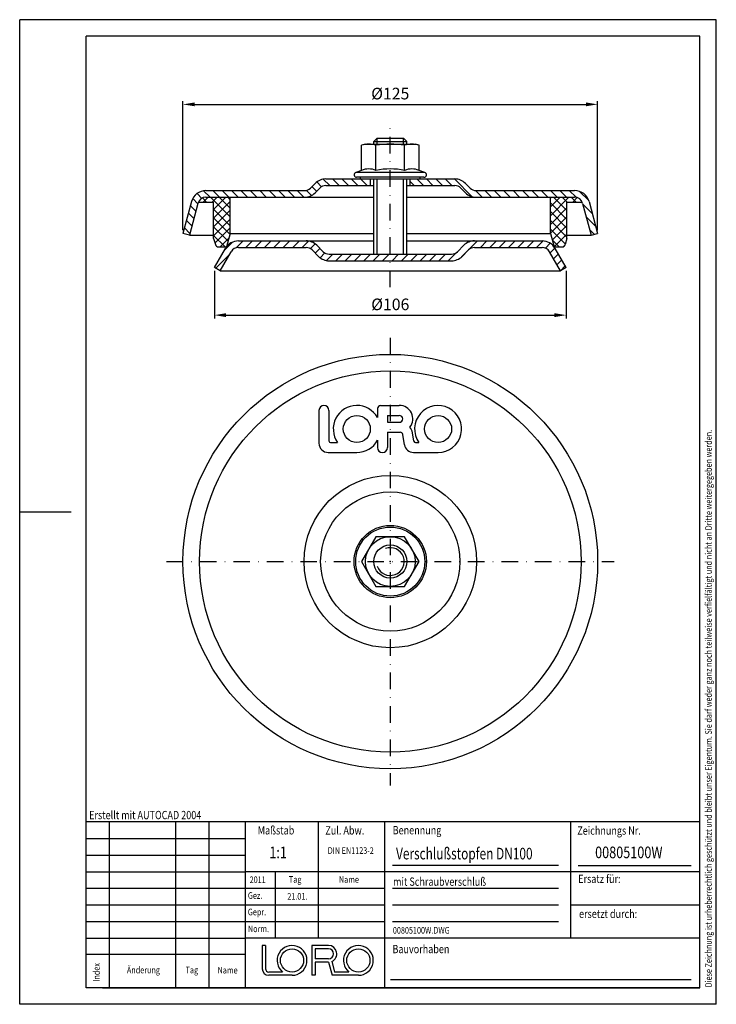
# Model space of a CAD drawing. Extents: x 0 to 210, y 0 to 297.
import ezdxf
from ezdxf.enums import TextEntityAlignment as Align

# ---------------------------------------------------------------- set-up
doc = ezdxf.new("R2010")
doc.units = 0
doc.header["$LTSCALE"] = 10
doc.header["$MEASUREMENT"] = 0
doc.linetypes.add('STRICHPUNKT', pattern=[1, 0.5, -0.25, 0, -0.25])
for name, color, linetype in [('BEM', 7, 'Continuous'), ('HILF', 2, 'Continuous'), ('MITTEL', 2, 'STRICHPUNKT'), ('SCHRAFF', 7, 'Continuous'), ('STEMPEL', 3, 'Continuous'), ('TEXT', 7, 'Continuous'), ('VOLL', 1, 'Continuous')]:
    doc.layers.add(name, color=color, linetype=linetype)
doc.styles.add('GREEKS', font='SIMPLEX.shx', dxfattribs={"width": 0.8})
doc.styles.get("Standard").update_dxf_attribs({"font": 'simplex.shx', "width": 0.8})
doc.dimstyles.get("Standard").update_dxf_attribs({"dimtxt": 0.18, "dimasz": 0.18, "dimexe": 0.18, "dimexo": 0.0625, "dimgap": 0.09, "dimtad": 0, "dimtih": 1, "dimtoh": 1, "dimdec": 4, "dimzin": 0, "dimdsep": 46, "dimtxsty": 'Standard', "dimcen": 0.09, "dimadec": 0, "dimazin": 0, "dimtfac": 1, "dimtdec": 4, "dimtofl": 0, "dimtmove": 0, "dimatfit": 3, "dimfxl": 0, "dimtolj": 1, "dimtzin": 0, "dimarcsym": 0})

# ---------------------------------------------------------------- blocks, each defined once
blk = doc.blocks.new('LOGO')
for p, q in [((2.6, -4.77), (2.6, -11.77)), ((3.6, -4.77), (2.6, -4.77)), ((3.6, -4.77), (3.6, -11.77)), ((17.6, -4.77), (17.6, -13.77)), ((22.6, -4.77), (17.6, -4.77)), ((22.6, -5.77), (18.6, -5.77)), ((18.6, -5.77), (18.6, -8.77)), ((22.6, -8.77), (18.6, -8.77)), ((22.6, -9.77), (18.6, -9.77)), ((18.6, -9.77), (18.6, -13.77)), ((22.6, -9.77), (23.67, -13.77)), ((23.57, -9.51), (24.44, -12.77)), ((8.77, -12.77), (4.6, -12.77)), ((11.6, -13.77), (4.6, -13.77)), ((18.6, -13.77), (17.6, -13.77)), ((31.6, -13.77), (23.67, -13.77)), ((28.77, -12.77), (24.44, -12.77))]:
    blk.add_line(p, q)
for centre in [(11.6, -9.27), (31.6, -9.27)]:
    blk.add_circle(centre, 3.5)
for centre, radius, start, end in [((11.6, -9.27), 4.5, 270, 231.0576), ((22.6, -7.27), 2.5, 270, 270), ((22.6, -7.27), 2.5, 293.1162, 90), ((22.6, -7.27), 1.5, 270, 90), ((31.6, -9.27), 4.5, 270, 231.0576), ((4.6, -11.77), 2, 180, 270), ((4.6, -11.77), 1, 180, 270)]:
    blk.add_arc(centre, radius, start, end)
blk = doc.blocks.new('*D1')
at = {"layer": 'BEM', "color": 0, "lineweight": -2}
for p, q in [((58.72, 221.28), (58.72, 206.88)), ((164.72, 221.28), (164.72, 206.88)), ((62.22, 207.88), (161.22, 207.88))]:
    blk.add_line(p, q, dxfattribs=at)
at = {"layer": 'BEM', "color": 0}
for points in [[(62.22, 208.47), (62.22, 207.3), (58.72, 207.88)], [(161.22, 208.47), (161.22, 207.3), (164.72, 207.88)]]:
    blk.add_solid(points, dxfattribs=at)
at = {"layer": 'DEFPOINTS', "color": 0}
for p in [(58.72, 222.28), (164.72, 222.28), (164.72, 207.88)]:
    blk.add_point(p, dxfattribs=at)
at = {"layer": 'BEM', "color": 1, "insert": (111.72, 211.13), "char_height": 3.5, "attachment_point": 5}
blk.add_mtext('\\A1;%%c106', dxfattribs=at)
blk = doc.blocks.new('*X2')
at = {"color": 0}
for p, q in [((277.61, 250.07), (276.35, 251.33)), ((276.59, 250.07), (278.09, 251.57)), ((284.73, 245.6), (278.76, 251.57)), ((279.24, 250.07), (280.74, 251.57)), ((279.73, 247.91), (283.39, 251.57)), ((279.73, 245.26), (284.73, 250.26)), ((284.73, 248.25), (281.41, 251.57)), ((284.73, 250.9), (284.06, 251.57)), ((381.23, 251.3), (381.5, 251.57)), ((381.23, 248.65), (384.15, 251.57)), ((381.23, 246), (386.81, 251.57)), ((386.23, 244.86), (381.23, 249.86)), ((386.23, 247.51), (382.17, 251.57)), ((386.33, 250.07), (384.83, 251.57)), ((388.98, 250.07), (387.48, 251.57)), ((387.96, 250.07), (389.33, 251.45)), ((390.61, 250.07), (390.77, 250.23)), ((284.73, 242.95), (279.73, 247.95)), ((279.73, 242.61), (284.73, 247.61)), ((381.23, 243.35), (386.23, 248.35)), ((386.23, 242.21), (381.23, 247.21)), ((284.67, 240.36), (279.73, 245.3)), ((279.73, 239.96), (284.73, 244.96)), ((381.23, 240.69), (386.23, 245.69)), ((386.23, 239.56), (381.23, 244.56)), ((284.08, 238.3), (279.73, 242.64)), ((280.12, 237.7), (284.73, 242.3)), ((385.75, 237.39), (381.23, 241.91)), ((381.79, 238.61), (386.23, 243.04)), ((283.15, 236.57), (279.73, 239.99)), ((281.65, 236.57), (284.36, 239.28)), ((383.92, 236.57), (381.76, 238.73)), ((382.41, 236.57), (386.23, 240.39)), ((385.14, 236.64), (385.69, 237.2))]:
    blk.add_line(p, q, dxfattribs=at)
blk = doc.blocks.new('*D3')
at = {"layer": 'BEM', "color": 0, "lineweight": -2}
for p, q in [((49.22, 233.47), (49.22, 272.46)), ((52.72, 271.46), (170.72, 271.46)), ((174.22, 233.47), (174.22, 272.46))]:
    blk.add_line(p, q, dxfattribs=at)
at = {"layer": 'BEM', "color": 0}
for points in [[(52.72, 272.04), (52.72, 270.88), (49.22, 271.46)], [(170.72, 272.04), (170.72, 270.88), (174.22, 271.46)]]:
    blk.add_solid(points, dxfattribs=at)
at = {"layer": 'DEFPOINTS', "color": 0}
for p in [(174.22, 271.46), (49.22, 232.47), (174.22, 232.47)]:
    blk.add_point(p, dxfattribs=at)
at = {"layer": 'BEM', "color": 1, "insert": (111.72, 274.71), "char_height": 3.5, "attachment_point": 5}
blk.add_mtext('\\A1;%%c125', dxfattribs=at)

msp = doc.modelspace()

# ---------------------------------------------------------------- hatches: boundary and pattern name
at = {"layer": 'SCHRAFF'}
h = msp.add_hatch(dxfattribs=at)
h.set_pattern_fill('_USER', color=256, scale=2, angle=135, style=0, pattern_type=0)
h.set_pattern_definition([(135, (-220.9697, -7.1144), (-1.4142136, -1.4142136), [])])
h.paths.add_polyline_path([(56.155, 245.457, 0.3394543), (51.808, 242.121), (49.223, 232.474), (51.155, 231.957), (53.74, 241.604, -0.3394543), (56.155, 243.457), (85.859, 243.457, 0.1989124), (89.041, 244.775), (90.491, 246.224, -0.1989124), (92.258, 246.957), (105.723, 246.957), (105.723, 248.957), (92.258, 248.957, 0.1989124), (89.077, 247.639), (87.627, 246.189, -0.1989124), (85.859, 245.457)])
h.paths.add_polyline_path([(117.723, 248.957), (117.723, 246.957), (131.187, 246.957, -0.1989124), (132.955, 246.224), (134.405, 244.775, 0.1989124), (137.587, 243.457), (167.291, 243.457, -0.3394543), (169.706, 241.604), (172.291, 231.957), (174.223, 232.474), (171.638, 242.121, 0.3394543), (167.291, 245.457), (137.587, 245.457, -0.1989124), (135.819, 246.189), (134.369, 247.639, 0.1989124), (131.187, 248.957)])
h = msp.add_hatch(dxfattribs=at)
h.set_pattern_fill('_USER', color=256, scale=2, angle=45, style=0, pattern_type=0)
h.set_pattern_definition([(45, (-220.9697, -7.1144), (-1.414214, 1.414214), [])])
h.paths.add_polyline_path([(111.723, 224.275), (111.723, 226.275), (93.258, 226.275, -0.1989124), (91.491, 227.008), (89.541, 228.957, 0.1989124), (86.359, 230.275), (65.94, 230.275, 0.2679492), (62.043, 228.025), (58.723, 222.275), (60.455, 221.275), (63.775, 227.025, -0.2679492), (65.94, 228.275), (86.359, 228.275, -0.1989124), (88.127, 227.543), (90.077, 225.593, 0.1989124), (93.258, 224.275)])
h.paths.add_polyline_path([(130.187, 224.275, 0.1989124), (133.369, 225.593), (135.319, 227.543, -0.1989124), (137.087, 228.275), (157.506, 228.275, -0.2679492), (159.671, 227.025), (162.991, 221.275), (164.723, 222.275), (161.403, 228.025, 0.2679492), (157.506, 230.275), (137.087, 230.275, 0.1989124), (133.905, 228.957), (131.955, 227.008, -0.1989124), (130.187, 226.275), (111.723, 226.275), (111.723, 224.275)])

# ---------------------------------------------------------------- linework, layer by layer
at = {"extrusion": (6.12303e-17, 1, 0)}
msp.add_point((111.723, 249.457), dxfattribs=at)
msp.add_point((111.723, 133.549))
at = {"layer": 'DEFPOINTS', "color": 0, "linetype": 'ByBlock'}
for p in [(54.633, 242.94), (168.813, 242.94), (58.473, 232.358), (63.473, 232.457), (63.473, 232.457), (63.473, 231.957), (159.973, 232.457), (59.168, 228.825), (59.943, 229.457), (68.634, 230.275), (164.973, 230.957), (62.326, 228.457), (64.69, 227.94), (92.302, 226.466), (131.144, 226.466), (158.756, 227.94), (60.455, 221.275)]:
    msp.add_point(p, dxfattribs=at)
at = {"layer": 'HILF'}
for p, q in [((0, 0), (0, 297)), ((210, 297), (0, 297)), ((210, 0), (210, 297)), ((107.723, 259.457), (107.723, 261.275)), ((115.723, 259.457), (115.723, 261.275)), ((107.723, 226.275), (107.723, 248.957)), ((115.723, 226.275), (115.723, 248.957)), ((15.544, 148.5), (0, 148.5)), ((20, 50), (68, 50)), ((20, 45), (68, 45)), ((112.387, 42.019), (162.418, 42.019)), ((168.362, 41.89), (202.429, 41.89)), ((20, 40), (68, 40)), ((20, 35), (68, 35)), ((68, 35), (110, 35)), ((112.387, 35), (162.418, 35)), ((20, 30), (68, 30)), ((68, 30), (110, 30)), ((112.387, 30), (162.418, 30)), ((20, 25), (68, 25)), ((68, 25), (110, 25)), ((112.387, 25), (162.418, 25)), ((20, 20), (68, 20)), ((111.745, 7.447), (202.429, 7.447)), ((210, 0), (0, 0))]:
    msp.add_line(p, q, dxfattribs=at)
for radius in [57.5, 26, 21, 10.407]:
    msp.add_circle((111.723, 133.549), radius, dxfattribs=at)
for centre, radius, start, end in [((105.228, 246.208), 5.761, 67.92595, 112.07405), ((111.723, 229.558), 22.411, 78.85963, 101.14037), ((118.218, 246.208), 5.761, 67.92595, 112.07405), ((111.723, 133.549), 4.188, 200, 110)]:
    msp.add_arc(centre, radius, start, end, dxfattribs=at)
at = {"layer": 'MITTEL'}
for p, q in [((111.723, 216.275), (111.723, 266.275)), ((111.723, 201.049), (111.723, 66.049)), ((44.223, 133.549), (179.223, 133.549))]:
    msp.add_line(p, q, dxfattribs=at)
at = {"layer": 'STEMPEL'}
for p, q in [((20, 5), (20, 292)), ((205, 292), (20, 292)), ((205, 5), (205, 292)), ((104.223, 259.457), (103.063, 259.146)), ((103.063, 251.547), (103.063, 259.146)), ((104.223, 259.457), (119.223, 259.457)), ((107.723, 261.275), (106.723, 260.275)), ((106.723, 259.457), (106.723, 260.275)), ((106.723, 260.275), (116.723, 260.275)), ((107.393, 251.547), (107.393, 259.146)), ((107.723, 261.275), (115.723, 261.275)), ((115.723, 261.275), (116.723, 260.275)), ((116.053, 251.547), (116.053, 259.146)), ((116.723, 259.457), (116.723, 260.275)), ((120.383, 259.146), (119.223, 259.457)), ((120.383, 251.547), (120.383, 259.146)), ((103.063, 251.547), (101.316, 250.911)), ((122.129, 250.911), (101.316, 250.911)), ((122.129, 250.911), (120.383, 251.547)), ((89.077, 247.639), (87.627, 246.189)), ((92.258, 248.957), (131.187, 248.957)), ((92.258, 246.957), (106.723, 246.957)), ((121.873, 249.457), (101.573, 249.457)), ((102.723, 248.957), (102.723, 249.457)), ((105.723, 246.957), (105.723, 248.957)), ((106.723, 226.275), (106.723, 248.957)), ((116.723, 226.275), (116.723, 248.957)), ((116.723, 246.957), (131.187, 246.957)), ((117.723, 246.957), (117.723, 248.957)), ((120.723, 248.957), (120.723, 249.457)), ((134.369, 247.639), (135.819, 246.189)), ((56.155, 245.457), (85.859, 245.457)), ((90.491, 246.224), (89.041, 244.775)), ((132.955, 246.224), (134.405, 244.775)), ((137.587, 245.457), (167.291, 245.457)), ((51.808, 242.121), (49.223, 232.474)), ((53.74, 241.604), (51.155, 231.957)), ((53.863, 241.957), (58.473, 241.957)), ((56.155, 243.457), (106.723, 243.457)), ((56.155, 243.457), (106.723, 243.457)), ((58.473, 230.957), (58.473, 241.957)), ((63.473, 232.457), (63.473, 243.457)), ((116.723, 243.457), (167.291, 243.457)), ((159.973, 232.457), (159.973, 243.457)), ((164.973, 241.957), (169.583, 241.957)), ((164.973, 230.957), (164.973, 241.957)), ((169.706, 241.604), (172.291, 231.957)), ((171.638, 242.121), (174.223, 232.474)), ((51.155, 231.957), (49.223, 232.474)), ((51.155, 231.957), (58.473, 231.957)), ((63.473, 232.457), (62.326, 228.457)), ((63.473, 232.457), (106.723, 232.457)), ((116.723, 232.457), (159.973, 232.457)), ((159.973, 232.457), (161.12, 228.457)), ((164.973, 231.957), (172.291, 231.957)), ((172.291, 231.957), (174.223, 232.474)), ((58.473, 230.957), (58.982, 229.181)), ((65.94, 230.275), (106.723, 230.275)), ((91.491, 227.008), (89.541, 228.957)), ((116.723, 230.275), (157.506, 230.275)), ((131.955, 227.008), (133.905, 228.957)), ((164.973, 230.957), (164.464, 229.181)), ((58.723, 222.275), (62.043, 228.025)), ((59.943, 228.457), (62.326, 228.457)), ((60.455, 221.275), (63.775, 227.025)), ((65.94, 228.275), (86.359, 228.275)), ((90.077, 225.593), (88.127, 227.543)), ((93.258, 226.275), (130.187, 226.275)), ((133.369, 225.593), (135.319, 227.543)), ((137.087, 228.275), (157.506, 228.275)), ((162.991, 221.275), (159.671, 227.025)), ((161.12, 228.457), (163.503, 228.457)), ((164.723, 222.275), (161.403, 228.025)), ((93.258, 224.275), (130.187, 224.275)), ((60.455, 221.275), (58.723, 222.275)), ((60.455, 221.275), (162.991, 221.275)), ((164.723, 222.275), (162.991, 221.275)), ((90.222, 179.134), (90.222, 169.237)), ((93.238, 179.134), (93.238, 169.944)), ((107.847, 179.699), (107.847, 176.956)), ((108.789, 180.642), (114.444, 180.642)), ((110.863, 177.626), (114.444, 177.626)), ((110.863, 177.626), (110.863, 175.552)), ((110.863, 175.552), (114.444, 175.552)), ((110.863, 172.536), (110.863, 167.965)), ((110.863, 172.536), (114.68, 172.536)), ((118.866, 169.866), (118.441, 172.386)), ((93.709, 169.473), (95.822, 169.473)), ((107.847, 170.143), (107.847, 167.965)), ((115.992, 168.769), (115.467, 171.886)), ((119.33, 169.473), (120.328, 169.473)), ((93.002, 166.457), (101.626, 166.457)), ((118.718, 166.457), (126.132, 166.457)), ((205, 55), (20, 55)), ((68, 55), (68, 5)), ((110, 55), (110, 5)), ((166, 55), (166, 20)), ((205, 40), (68, 40)), ((205, 20), (68, 20)), ((68, 15), (20, 15)), ((205, 5), (20, 5)), ((25, 5), (205, 5))]:
    msp.add_line(p, q, dxfattribs=at)
msp.add_lwpolyline([(107.393, 141.049), (103.063, 133.549), (107.393, 126.049), (116.053, 126.049), (120.383, 133.549), (116.053, 141.049)], close=True, dxfattribs=at)
for centre, radius in [((111.723, 133.549), 62.5), ((101.626, 173.549), 4.076), ((126.132, 173.549), 4.076), ((111.723, 133.549), 10.9), ((111.723, 133.549), 7.5), ((111.723, 133.549), 5)]:
    msp.add_circle(centre, radius, dxfattribs=at)
for centre, radius, start, end in [((105.228, 251.762), 7.694, 73.65711, 106.34289), ((111.723, 229.146), 30.311, 81.78679, 98.21321), ((118.218, 251.762), 7.694, 73.65711, 106.34289), ((101.573, 250.207), 0.75, 110, 270), ((121.873, 250.207), 0.75, 270, 70), ((92.258, 244.457), 4.5, 90, 135), ((92.258, 244.457), 2.5, 90, 135), ((131.187, 244.457), 4.5, 45, 90), ((131.187, 244.457), 2.5, 45, 90), ((56.155, 240.957), 4.5, 90, 165), ((85.859, 247.957), 2.5, 270, 315), ((85.859, 247.957), 4.5, 270, 315), ((137.587, 247.957), 4.5, 225, 270), ((137.587, 247.957), 2.5, 225, 270), ((167.291, 240.957), 4.5, 15, 90), ((56.155, 240.957), 2.5, 90, 165), ((167.291, 240.957), 2.5, 15, 90), ((59.943, 229.457), 1, 196, 270), ((65.94, 225.775), 4.5, 90, 150), ((86.359, 225.775), 4.5, 45, 90), ((137.087, 225.775), 4.5, 90, 135), ((157.506, 225.775), 4.5, 30, 90), ((163.503, 229.457), 1, 270, 344), ((65.94, 225.775), 2.5, 90, 150), ((86.359, 225.775), 2.5, 45, 90), ((93.258, 228.775), 2.5, 225, 270), ((130.187, 228.775), 2.5, 270, 315), ((137.087, 225.775), 2.5, 90, 135), ((157.506, 225.775), 2.5, 30, 90), ((93.258, 228.775), 4.5, 225, 270), ((130.187, 228.775), 4.5, 270, 315), ((91.73, 179.134), 1.508, 0, 180), ((101.626, 173.549), 7.092, 28.70832, 215.08218), ((108.789, 179.699), 0.943, 90, 180), ((114.444, 176.589), 4.053, 322.49196, 90), ((126.132, 173.549), 7.092, 270, 215.08218), ((114.444, 176.589), 1.037, 270, 90), ((114.68, 171.735), 0.801, 10, 90), ((114.68, 171.735), 3.817, 10, 38.69301), ((93.709, 169.944), 0.471, 180, 270), ((101.626, 173.549), 7.092, 270, 331.29168), ((119.33, 169.944), 0.471, 189.555, 270), ((93.002, 169.237), 2.78, 180, 270), ((109.355, 167.965), 1.508, 180, 0), ((118.718, 169.237), 2.78, 190, 270)]:
    msp.add_arc(centre, radius, start, end, dxfattribs=at)
at = {"layer": 'VOLL'}
for p, q in [((27, 55), (27, 5)), ((47, 55), (47, 5)), ((57, 55), (57, 5)), ((90, 55), (90, 20)), ((77, 40), (77, 20)), ((166, 30), (205, 30))]:
    msp.add_line(p, q, dxfattribs=at)

# ---------------------------------------------------------------- block references
at = {"layer": 'SCHRAFF'}
msp.add_blockref('*X2', (-221.258, -8.114), dxfattribs=at)
at = {"layer": 'STEMPEL'}
msp.add_blockref('LOGO', (70.498, 22.511), dxfattribs=at)

# ---------------------------------------------------------------- texts
at = {"layer": 'BEM', "style": 'GREEKS', "width": 0.8}
msp.add_text('Diese Zeichnung ist urheberrechtlich geschützt und bleibt unser Eigentum. Sie darf weder ganz noch teilweise verfielfältigt und nicht an Dritte weitergegeben werden.', height=2, rotation=90, dxfattribs=at).set_placement((208.651, 5.084))
at = {"layer": 'TEXT', "style": 'GREEKS', "width": 0.8}
for s, height, p in [('Erstellt mit AUTOCAD 2004', 2.5, (20.928, 55.836)), ('Maßstab', 2.5, (71.758, 51.231)), ('Zul. Abw.', 2.5, (92.143, 51.209)), ('Benennung', 2.5, (112.439, 51.274)), ('Zeichnungs Nr.', 2.5, (168.089, 51.157)), ('Tag', 2, (81.166, 36.659)), ('Name', 2, (96.231, 36.655)), ('Ersatz für:', 2.5, (168.362, 36.591)), ('2011', 2, (69.311, 36.57)), ('mit Schraubverschluß', 2.5, (112.565, 35.752)), ('Gez.', 2, (68.792, 31.815)), ('Gepr.', 2, (68.776, 26.845)), ('ersetzt durch:', 2.5, (168.62, 26.037)), ('Norm.', 2, (68.8, 21.765)), ('00805100W.DWG', 2, (112.492, 21.315)), ('Bauvorhaben', 2.5, (112.371, 15.423))]:
    msp.add_text(s, height=height, dxfattribs=at).set_placement(p)
at = {"layer": 'TEXT', "color": 1, "style": 'GREEKS'}
for s, width, p in [('1:1', 0.8, (75.25, 44.075)), ('Verschlußstopfen DN100', 0.75, (113.447, 43.709))]:
    msp.add_text(s, height=3.5, dxfattribs=dict(at, width=width)).set_placement(p)
at = {"layer": 'TEXT', "color": 1, "style": 'GREEKS', "width": 0.8}
msp.add_text('00805100W', height=3.5, dxfattribs=at).set_placement((183.624, 44.075), align=Align.CENTER)
at = {"layer": 'TEXT', "style": 'GREEKS', "width": 0.8}
for s, p in [('DIN EN1123-2', (99.808, 45.382)), ('21.01.', (83.704, 31.554)), ('Änderung', (37.302, 9.337)), ('Tag', (51.913, 9.336)), ('Name', (62.668, 9.297))]:
    msp.add_text(s, height=2, dxfattribs=at).set_placement(p, align=Align.CENTER)
msp.add_text('Index', height=2, rotation=90, dxfattribs=at).set_placement((24.133, 6.827))

# ---------------------------------------------------------------- dimensions: what is measured, and where the dimension line sits
at = {"layer": 'BEM'}
for base, p1, p2, picture, middle in [((174.223, 271.461), (49.223, 232.474), (174.223, 232.474), '*D3', (111.723, 274.711)), ((164.723, 207.884), (58.723, 222.275), (164.723, 222.275), '*D1', (111.723, 211.134))]:
    dim = msp.add_linear_dim(base=base, p1=p1, p2=p2, text='%%c<>', dimstyle='Standard', override={"dimtxt": 3.5, "dimasz": 3.5, "dimexe": 1, "dimexo": 1, "dimgap": 1.5, "dimtad": 1, "dimtih": 0, "dimtoh": 0, "dimdec": 2, "dimzin": 8, "dimcen": 1.5, "dimclrt": 1, "dimadec": 2, "dimazin": 2, "dimtfac": 0.5, "dimtdec": 2, "dimtofl": 1, "dimtzin": 8}, dxfattribs=at)
    dim.commit()
    dim.dimension.update_dxf_attribs({"geometry": picture, "text_midpoint": middle})

doc.saveas('drawing.dxf')
